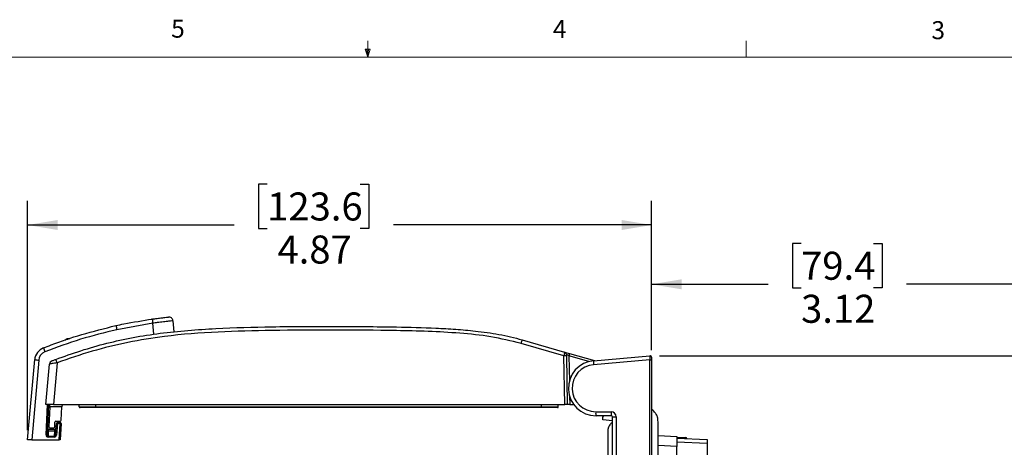
# Model space of a CAD drawing. Units: inches. Extents: x 0.4 to 16.6, y 0.2 to 10.8.
# Drawn here: x 6.7 to 11.8, y 8.6 to 10.8 of the extents above; entities that cross this region are included whole.
import ezdxf

# ---------------------------------------------------------------- set-up
doc = ezdxf.new("R2010")
doc.units = ezdxf.units.IN
doc.header["$MEASUREMENT"] = 0
doc.layers.add('FORMAT', color=7, linetype='Continuous')
doc.styles.add('SLDTEXTSTYLE0', font='TXT', dxfattribs={"width": 0.75})
doc.dimstyles.new('SLDDIMSTYLE3', dxfattribs={"dimtxt": 0.145833, "dimasz": 0.156, "dimexe": 0, "dimexo": 0.0625, "dimgap": 0.036458, "dimtad": 0, "dimtih": 1, "dimtoh": 1, "dimlfac": 1.5, "dimrnd": 1e-09, "dimzin": 12, "dimdsep": 46, "dimtxsty": 'SLDTEXTSTYLE0', "dimsah": 1, "dimcen": 0.09, "dimadec": 0, "dimazin": 3, "dimtfac": 1, "dimtofl": 0, "dimtmove": 0, "dimatfit": 3, "dimfxl": 0, "dimfrac": 2, "dimtolj": 1, "dimtzin": 12, "dimarcsym": 0})
doc.dimstyles.new('SLDDIMSTYLE7', dxfattribs={"dimtxt": 0.145833, "dimasz": 0.156, "dimexe": 0, "dimexo": 0.0625, "dimgap": 0.036458, "dimtad": 0, "dimtih": 1, "dimtoh": 1, "dimlfac": 1.5, "dimrnd": 1e-09, "dimzin": 4, "dimdsep": 46, "dimtxsty": 'SLDTEXTSTYLE0', "dimsah": 1, "dimcen": 0.09, "dimadec": 0, "dimazin": 1, "dimtfac": 1, "dimtofl": 0, "dimtmove": 0, "dimatfit": 3, "dimfxl": 0, "dimfrac": 2, "dimtolj": 1, "dimtzin": 12, "dimarcsym": 0})

# ---------------------------------------------------------------- blocks, each defined once
blk = doc.blocks.new('_D_5')
at = {"layer": 'FORMAT', "color": 7}
for p, q in [((7.9779, 9.9817), (7.9335, 9.9817)), ((7.9335, 9.9817), (7.9335, 9.75)), ((8.4626, 9.9817), (8.507, 9.9817)), ((8.507, 9.9817), (8.507, 9.75)), ((6.7325, 8.7003), (6.7325, 9.8936)), ((9.9772, 9.1169), (9.9772, 9.8936)), ((6.7325, 9.7686), (7.8058, 9.7686)), ((7.9335, 9.75), (7.9779, 9.75)), ((8.507, 9.75), (8.4626, 9.75)), ((9.9772, 9.7686), (8.6347, 9.7686))]:
    blk.add_line(p, q, dxfattribs=at)
for points in [[(6.7325, 9.7686), (6.8885, 9.7426), (6.8885, 9.7946)], [(9.9772, 9.7686), (9.8212, 9.7946), (9.8212, 9.7426)]]:
    blk.add_solid(points, dxfattribs=at)
at = {"layer": 'FORMAT', "color": 7, "char_height": 0.14583, "attachment_point": 1, "style": 'SLDTEXTSTYLE0'}
for s, insert in [('123.6', (7.9779, 9.9379)), ('4.87', (8.0317, 9.7139))]:
    blk.add_mtext(s, dxfattribs=dict(at, insert=insert))
blk = doc.blocks.new('_D_6')
at = {"layer": 'FORMAT', "color": 7}
for p, q in [((10.7549, 9.6731), (10.7106, 9.6731)), ((10.7106, 9.6731), (10.7106, 9.4414)), ((11.1319, 9.6731), (11.1763, 9.6731)), ((11.1763, 9.6731), (11.1763, 9.4414)), ((9.9772, 9.1169), (9.9772, 9.585)), ((12.0599, 8.4105), (12.0599, 9.585)), ((9.9772, 9.46), (10.5829, 9.46)), ((10.7106, 9.4414), (10.7549, 9.4414)), ((11.1763, 9.4414), (11.1319, 9.4414)), ((12.0599, 9.46), (11.304, 9.46))]:
    blk.add_line(p, q, dxfattribs=at)
for points in [[(9.9772, 9.46), (10.1332, 9.434), (10.1332, 9.486)], [(12.0599, 9.46), (11.9039, 9.486), (11.9039, 9.434)]]:
    blk.add_solid(points, dxfattribs=at)
at = {"layer": 'FORMAT', "color": 7, "char_height": 0.14583, "attachment_point": 1, "style": 'SLDTEXTSTYLE0'}
for s, insert in [('79.4', (10.7549, 9.6294)), ('3.12', (10.7549, 9.4054))]:
    blk.add_mtext(s, dxfattribs=dict(at, insert=insert))
blk = doc.blocks.new('_D_7')
at = {"layer": 'FORMAT', "color": 7}
for p, q in [((10.0187, 9.0879), (12.7257, 9.0879)), ((12.6007, 9.0879), (12.6007, 8.1164)), ((12.3583, 8.0869), (12.314, 8.0869)), ((12.314, 8.0869), (12.314, 7.8551)), ((12.8431, 8.0869), (12.8875, 8.0869)), ((12.8875, 8.0869), (12.8875, 7.8551)), ((12.314, 7.8551), (12.3583, 7.8551)), ((12.8875, 7.8551), (12.8431, 7.8551)), ((12.6007, 6.0185), (12.6007, 7.6311)), ((10.0187, 6.0185), (12.7257, 6.0185))]:
    blk.add_line(p, q, dxfattribs=at)
for points in [[(12.6007, 9.0879), (12.5747, 8.9319), (12.6267, 8.9319)], [(12.6007, 6.0185), (12.6267, 6.1745), (12.5747, 6.1745)]]:
    blk.add_solid(points, dxfattribs=at)
at = {"layer": 'FORMAT', "color": 7, "char_height": 0.14583, "attachment_point": 1, "style": 'SLDTEXTSTYLE0'}
for s, insert in [('116.9', (12.3583, 8.0431)), ('4.60', (12.4122, 7.8191))]:
    blk.add_mtext(s, dxfattribs=dict(at, insert=insert))

msp = doc.modelspace()

# ---------------------------------------------------------------- linework, layer by layer
at = {"color": 7, "linetype": 'Continuous', "lineweight": 18}
for p, q in [((8.501, 10.6421), (8.501, 10.7269)), ((10.4698, 10.6421), (10.4698, 10.7269)), ((8.501, 10.6421), (8.4878, 10.684)), ((8.5136, 10.684), (8.4878, 10.684)), ((8.494, 10.684), (8.501, 10.6421)), ((8.501, 10.6421), (8.5136, 10.684)), ((8.5059, 10.684), (8.501, 10.6421)), ((0.6263, 10.6421), (16.3763, 10.6421))]:
    msp.add_line(p, q, dxfattribs=at)
at = {"color": 7, "linetype": 'Continuous', "lineweight": 25}
for p, q in [((7.3801, 9.2788), (7.3773, 9.2784)), ((7.4877, 9.2706), (7.4936, 9.2124)), ((7.3832, 9.2573), (7.1963, 9.2238)), ((6.9265, 9.1685), (6.9381, 9.1778)), ((6.9381, 9.1778), (6.9399, 9.1704)), ((6.9381, 9.1778), (6.9516, 9.1771)), ((9.3044, 9.1705), (9.5249, 9.1073)), ((9.5214, 9.0883), (9.2986, 9.1522)), ((6.7325, 8.6503), (6.769, 9.0679)), ((6.79, 9.0653), (6.7537, 8.6503)), ((9.5258, 8.834), (9.5214, 9.0883)), ((9.5249, 9.1073), (9.5512, 9.0998)), ((9.5344, 9.0949), (9.5345, 9.0874)), ((9.5345, 9.0874), (9.5389, 8.834)), ((9.5512, 9.0998), (9.6806, 9.0627)), ((9.676, 9.0623), (9.9687, 9.0879)), ((9.9687, 9.0669), (9.676, 9.0413)), ((9.9687, 6.0839), (9.9687, 9.0669)), ((9.9687, 9.0669), (9.9772, 9.0669)), ((9.9772, 9.08), (9.9772, 9.0669)), ((9.9772, 9.0669), (9.9772, 6.0839)), ((6.8276, 8.834), (6.846, 9.044)), ((6.8858, 9.0511), (6.8668, 8.834)), ((6.8668, 8.834), (6.8276, 8.834)), ((6.8418, 8.834), (6.8336, 8.6768)), ((6.8477, 8.822), (6.8423, 8.7185)), ((6.8477, 8.822), (6.8484, 8.834)), ((6.9107, 8.822), (6.8477, 8.822)), ((6.8668, 8.834), (9.5258, 8.834)), ((6.9071, 8.7524), (6.9107, 8.822)), ((6.9114, 8.834), (6.9107, 8.822)), ((7.001, 8.8222), (7.0009, 8.834)), ((7.0874, 8.8222), (7.0874, 8.834)), ((7.0874, 8.8222), (7.0874, 8.8183)), ((7.0874, 8.8222), (9.4056, 8.8222)), ((9.4056, 8.8183), (7.0874, 8.8183)), ((9.4056, 8.8222), (9.4056, 8.834)), ((9.4056, 8.8183), (9.4056, 8.8222)), ((9.4921, 8.8222), (9.4922, 8.834)), ((9.5389, 8.834), (9.5258, 8.834)), ((9.552, 8.834), (9.5389, 8.834)), ((9.552, 8.834), (9.5731, 8.834)), ((9.6867, 8.7968), (9.7667, 8.7968)), ((9.7686, 8.7758), (9.6885, 8.7758)), ((9.724, 8.7678), (9.7295, 8.7758)), ((9.724, 8.7553), (9.724, 8.7678)), ((9.7738, 6.0992), (9.7738, 8.7706)), ((9.7738, 8.7706), (9.793, 8.7706)), ((9.793, 8.7706), (9.793, 6.0992)), ((6.8407, 8.7067), (6.84, 8.6951)), ((6.8407, 8.7067), (6.8747, 8.7067)), ((6.8476, 8.7133), (6.8686, 8.7133)), ((6.8736, 8.6951), (6.8747, 8.7067)), ((6.8739, 8.7184), (6.8743, 8.7422)), ((6.8769, 8.6761), (6.8821, 8.736)), ((6.8796, 8.7474), (6.9018, 8.7474)), ((6.8873, 8.7354), (6.8821, 8.6755)), ((6.8873, 8.7354), (6.8873, 8.7408)), ((6.8873, 8.7408), (6.9009, 8.7408)), ((6.9009, 8.7354), (6.8873, 8.7354)), ((6.8965, 8.6503), (6.9009, 8.7354)), ((6.9009, 8.7354), (6.9009, 8.7408)), ((6.9062, 8.7353), (6.9017, 8.6503)), ((9.7738, 8.7496), (9.724, 8.7553)), ((6.84, 8.6951), (6.8386, 8.669)), ((6.8386, 8.6643), (6.8386, 8.669)), ((6.8386, 8.669), (6.8714, 8.669)), ((6.8714, 8.6643), (6.8386, 8.6643)), ((6.8736, 8.6951), (6.84, 8.6951)), ((6.8714, 8.669), (6.8736, 8.6951)), ((6.8714, 8.6643), (6.8714, 8.669)), ((10.0114, 8.6734), (10.1085, 8.6683)), ((10.1085, 8.6683), (10.1085, 8.6159)), ((10.1085, 8.663), (10.1558, 8.6622)), ((10.1085, 8.6586), (10.2659, 8.6517)), ((10.14, 8.6586), (10.1085, 8.6586)), ((10.14, 8.6586), (10.14, 8.6572)), ((10.161, 8.6569), (10.161, 8.6563)), ((6.7537, 8.6503), (6.7325, 8.6503)), ((6.7537, 8.6503), (6.8965, 8.6503)), ((6.9017, 8.6503), (6.8965, 8.6503)), ((10.2659, 8.6307), (10.1085, 8.6376)), ((10.1085, 6.3526), (10.1085, 8.6159)), ((10.2659, 8.6517), (10.2659, 8.6307)), ((10.2659, 8.6307), (10.2659, 8.4502))]:
    msp.add_line(p, q, dxfattribs=at)
at = {"color": 8, "linetype": 'Continuous', "lineweight": 25}
for p, q in [((7.389, 9.1998), (7.3832, 9.2573)), ((9.5476, 9.0873), (9.5499, 8.9564)), ((9.6506, 9.0577), (9.5476, 9.0873)), ((9.5513, 8.8775), (9.552, 8.834)), ((6.8283, 8.6769), (6.8365, 8.834)), ((10.1085, 8.6159), (10.0114, 8.621))]:
    msp.add_line(p, q, dxfattribs=at)
at = {"color": 7, "linetype": 'Continuous', "lineweight": 25}
for centre, radius, start, end in [((8.5079, 9.4201), 1.1364, 187.1422, 188.2374), ((7.4668, 9.2684), 0.021, 5.8, 96.319), ((7.9067, 9.3865), 0.7288, 191.1896, 192.8967), ((9.4862, 9.1031), 0.1939, 159.6528, 165.3433), ((6.8412, 9.0616), 0.0724, 111.0625, 175), ((7.2284, 9.271), 0.4369, 198.9446, 201.7887), ((6.798, 9.2174), 0.1522, 259.0461, 266.9836), ((6.8412, 9.0608), 0.0514, 111.0625, 175), ((6.7403, 9.0017), 0.1537, 18.739, 25.9342), ((9.5253, 9.0499), 0.0386, 76.194, 95.8303), ((9.5212, 9.0947), 0.0131, 1, 74), ((10.8449, 8.7186), 1.3486, 163.5846, 164.1375), ((9.9694, 9.08), 0.00787, 0, 95), ((6.8669, 9.0422), 0.021, 110.7843, 175), ((9.6885, 8.9193), 0.1435, 95, 270), ((9.6867, 8.9193), 0.1225, 95, 270), ((9.7365, 9.0518), 0.0614, 170.1973, 189.8027), ((7.0049, 8.8223), 0.00394, 180.5, 270), ((9.4882, 8.8223), 0.00394, 270, 359.5), ((9.7483, 8.7916), 0.0618, 175.1662, 194.7959), ((9.8283, 8.7916), 0.0618, 175.1662, 194.7959), ((9.7667, 8.7706), 0.0262, 0, 90), ((9.7686, 8.7706), 0.00525, 0, 90), ((6.8407, 8.712), 0.00525, 177, 270), ((6.8476, 8.7185), 0.00525, 180, 270), ((6.8686, 8.7185), 0.00525, 270, 359), ((6.8796, 8.7422), 0.00525, 90, 179), ((6.8747, 8.712), 0.00525, 270, 355), ((6.8873, 8.7356), 0.00525, 90, 175), ((6.8893, 8.7734), 0.0381, 259.0461, 266.9836), ((6.9009, 8.7356), 0.00525, 357, 90), ((6.9042, 8.773), 0.0377, 265.0148, 272.9846), ((6.9018, 8.7527), 0.00525, 270, 357), ((6.8316, 8.7145), 0.0377, 265.0148, 272.9846), ((6.8397, 8.7001), 0.00495, 182.1724, 273.4525), ((6.8741, 8.6999), 0.00484, 264.5977, 350.4896), ((6.8841, 8.7135), 0.0381, 259.0461, 266.9836), ((10.1557, 8.6569), 0.00525, 0, 89)]:
    msp.add_arc(centre, radius, start, end, dxfattribs=at)
for centre, major_axis, ratio, start_param, end_param in [((9.5214, 9.0865), (0.0035, 0.0208), 0.014872, 6.28148, 7.768398), ((9.5476, 9.0871), (0.0133, -0.0078), 0.006351, 1.574832, 3.145476), ((9.9694, 9.0668), (-0.0007, 0.021), 0.032463, 0.001777, 1.564977), ((6.8388, 8.6764), (0.0007, 0.012), 0.870679, 1.574746, 3.190188), ((6.8388, 8.6765), (0.00041, 0.00757), 0.692231, 1.573714, 3.189155), ((6.8716, 8.6765), (0.00069, 0.00756), 0.691218, 3.220835, 4.717239), ((6.8716, 8.6764), (0.0011, 0.012), 0.870092, 3.222546, 4.71895)]:
    msp.add_ellipse(centre, major_axis=major_axis, ratio=ratio, start_param=start_param, end_param=end_param, dxfattribs=at)
at = {"color": 8, "linetype": 'Continuous', "lineweight": 25}
msp.add_ellipse((10.1557, 8.5834), major_axis=(0.0001, 0.0788), ratio=0.001163, start_param=5.90113, end_param=6.283166, dxfattribs=at)
at = {"color": 7, "linetype": 'Continuous', "lineweight": 25}
for points, knots in [([(7.1918, 9.2451), (7.2055, 9.248), (7.2679, 9.2615), (7.331, 9.2712), (7.3803, 9.2788)], [0, 0, 0, 0, 0.219327, 1, 1, 1, 1]), ([(7.3787, 9.2785), (7.3818, 9.279), (7.3922, 9.2805), (7.3913, 9.2803), (7.3907, 9.2802)], [0, 0, 0, 0, 0.297853, 1, 1, 1, 1]), ([(7.3803, 9.2788), (7.3866, 9.2796), (7.4022, 9.2818), (7.4259, 9.2848), (7.4472, 9.2874), (7.4617, 9.289), (7.4636, 9.2892), (7.4645, 9.2893)], [0, 0, 0, 0, 0.143887, 0.358318, 0.572544, 0.786425, 1, 1, 1, 1]), ([(7.4877, 9.2706), (7.4866, 9.2703), (7.4843, 9.2699), (7.4663, 9.2677), (7.4399, 9.2645), (7.4105, 9.2608), (7.391, 9.2583), (7.3832, 9.2573)], [0, 0, 0, 0, 0.214285, 0.428594, 0.642775, 0.856672, 1, 1, 1, 1]), ([(6.8152, 9.1292), (6.8283, 9.1342), (6.8937, 9.1591), (7.018, 9.2023), (7.1321, 9.2304), (7.1918, 9.2451)], [0, 0, 0, 0, 0.1064816, 0.5325689, 1, 1, 1, 1]), ([(7.1963, 9.2238), (7.1332, 9.2083), (7.0064, 9.1771), (6.8841, 9.1317), (6.8227, 9.1089)], [0, 0, 0, 0, 0.498449, 1, 1, 1, 1]), ([(6.8785, 9.069), (6.9222, 9.0846), (7.0096, 9.116), (7.1441, 9.1544), (7.2816, 9.1845), (7.4226, 9.2062), (7.566, 9.2209), (7.7597, 9.2335), (8.0135, 9.2403), (8.3267, 9.241), (8.6112, 9.2395), (8.8219, 9.234), (8.9586, 9.2265), (9.068, 9.2171), (9.1839, 9.2008), (9.2646, 9.182), (9.3044, 9.1705), (9.3044, 9.1705)], [0, 0, 0, 0, 0.056773, 0.113705, 0.171227, 0.228971, 0.288241, 0.347605, 0.466669, 0.598867, 0.731094, 0.814878, 0.856817, 0.898793, 0.949224, 0.999999, 1, 1, 1, 1]), ([(9.2986, 9.1522), (9.2463, 9.1649), (9.1415, 9.1904), (8.9791, 9.2065), (8.8154, 9.2153), (8.4896, 9.2226), (8.1253, 9.2234), (7.7228, 9.2137), (7.4725, 9.1953), (7.2538, 9.1598), (7.0671, 9.1142), (6.9462, 9.0722), (6.8858, 9.0511)], [0, 0, 0, 0, 0.066282, 0.132655, 0.200387, 0.268132, 0.533749, 0.648783, 0.763745, 0.842444, 0.921278, 1, 1, 1, 1]), ([(6.8595, 9.0618), (6.8595, 9.0618), (6.8596, 9.0619), (6.8614, 9.0625), (6.8656, 9.0641), (6.8716, 9.0664), (6.8762, 9.0681), (6.8785, 9.069)], [0, 0, 0, 0, 0.088399, 0.288451, 0.512819, 0.756578, 1, 1, 1, 1]), ([(6.8858, 9.0511), (6.881, 9.0505), (6.8713, 9.0491), (6.8587, 9.0471), (6.85, 9.0454), (6.8464, 9.0444), (6.8461, 9.0441), (6.846, 9.044)], [0, 0, 0, 0, 0.233589, 0.473504, 0.701317, 0.908392, 1, 1, 1, 1]), ([(7.001, 8.8222), (7.001, 8.8222), (7.001, 8.8222), (7.0028, 8.8222), (7.0128, 8.8222), (7.0325, 8.8222), (7.0533, 8.8222), (7.072, 8.8222), (7.0817, 8.8222), (7.0874, 8.8222)], [0, 0, 0, 0, 0.000012, 0.143215, 0.357797, 0.57156, 0.785669, 0.873012, 1, 1, 1, 1]), ([(7.0874, 8.8183), (7.0782, 8.8183), (7.0597, 8.8183), (7.035, 8.8183), (7.0163, 8.8183), (7.0063, 8.8183), (7.0053, 8.8183), (7.0049, 8.8183)], [0, 0, 0, 0, 0.213732, 0.427965, 0.641889, 0.856645, 1, 1, 1, 1]), ([(9.4056, 8.8222), (9.4056, 8.8222), (9.412, 8.8222), (9.428, 8.8222), (9.4522, 8.8222), (9.4744, 8.8222), (9.4859, 8.8222), (9.4912, 8.8222), (9.4918, 8.8222), (9.4921, 8.8222)], [0, 0, 0, 0, 0.000012, 0.139656, 0.354067, 0.568713, 0.784233, 0.87217, 1, 1, 1, 1]), ([(9.4882, 8.8183), (9.4873, 8.8183), (9.4854, 8.8183), (9.4712, 8.8183), (9.4501, 8.8183), (9.427, 8.8183), (9.4117, 8.8183), (9.4056, 8.8183)], [0, 0, 0, 0, 0.21523, 0.430915, 0.645711, 0.860254, 1, 1, 1, 1]), ([(10.011, 8.7379), (10.0109, 8.7401), (10.0109, 8.7487), (10.0106, 8.7549), (10.0106, 8.7574), (10.0102, 8.7601), (10.0098, 8.7628), (10.0087, 8.7676), (10.0062, 8.7749), (10.0011, 8.7848), (9.9909, 8.7973), (9.9823, 8.8052), (9.9772, 8.8099)], [0, 0, 0, 0, 0.08553, 0.32606, 0.405304, 0.4225, 0.441343, 0.489647, 0.558337, 0.654969, 0.794296, 1, 1, 1, 1]), ([(9.7738, 8.7423), (9.7702, 8.739), (9.7642, 8.7334), (9.757, 8.7246), (9.7534, 8.7176), (9.752, 8.7129), (9.7513, 8.7102), (9.7509, 8.7082), (9.7507, 8.7062), (9.7506, 8.7062), (9.7504, 8.703), (9.7504, 8.6972), (9.7503, 8.6859), (9.7503, 8.6698), (9.7502, 8.647), (9.7502, 8.6177), (9.7502, 8.582), (9.7502, 8.5236), (9.7502, 8.4201), (9.7502, 8.2322), (9.7502, 7.9937), (9.7502, 7.7307), (9.7502, 7.493), (9.7502, 7.2659), (9.7502, 7.045), (9.7502, 6.8569), (9.7502, 6.7017), (9.7502, 6.5813), (9.7502, 6.4692), (9.7502, 6.39), (9.7502, 6.344), (9.7502, 6.3221), (9.7502, 6.3027), (9.7502, 6.2842), (9.7502, 6.2677), (9.7502, 6.2537), (9.7502, 6.2431), (9.75, 6.2308), (9.7586, 6.2123), (9.768, 6.2038), (9.7738, 6.1985)], [0, 0, 0, 0, 0.0060368, 0.010119, 0.0129642, 0.0151199, 0.016076, 0.0170161, 0.0190212, 0.0236862, 0.0281588, 0.0342753, 0.0415218, 0.0490955, 0.0563716, 0.0681224, 0.0819375, 0.0968934, 0.1341944, 0.1991508, 0.3094898, 0.4042796, 0.4968283, 0.5785376, 0.6613817, 0.7468803, 0.7914048, 0.8371252, 0.8831216, 0.9182471, 0.9268267, 0.935149, 0.9430714, 0.9487951, 0.9561348, 0.9634505, 0.970434, 0.9814458, 0.9884248, 1, 1, 1, 1]), ([(9.9772, 6.286), (9.9824, 6.2814), (9.991, 6.2735), (10.0018, 6.2608), (10.0067, 6.2518), (10.0088, 6.2477), (10.0097, 6.2461), (10.0104, 6.2459), (10.011, 6.2476), (10.0113, 6.254), (10.0113, 6.267), (10.0114, 6.2872), (10.0114, 6.3153), (10.0114, 6.3486), (10.0114, 6.4023), (10.0114, 6.5034), (10.0114, 6.6512), (10.0114, 6.8331), (10.0114, 7.071), (10.0114, 7.3627), (10.0114, 7.6477), (10.0114, 7.8741), (10.0114, 8.0419), (10.0114, 8.1999), (10.0114, 8.3423), (10.0114, 8.4534), (10.0114, 8.5374), (10.0114, 8.5876), (10.0114, 8.6231), (10.0114, 8.6463), (10.0114, 8.6679), (10.0114, 8.6895), (10.0114, 8.7105), (10.0114, 8.73), (10.0114, 8.7435), (10.0114, 8.7471), (10.0114, 8.7461), (10.0114, 8.7462), (10.0114, 8.7462)], [0, 0, 0, 0, 0.0089947, 0.0150796, 0.0195169, 0.0215459, 0.0236663, 0.0259227, 0.0283657, 0.0339186, 0.0404694, 0.0473851, 0.0582481, 0.0712566, 0.0847098, 0.1181794, 0.1840938, 0.2496259, 0.3211447, 0.4496369, 0.575149, 0.6391536, 0.7023301, 0.7623928, 0.8154014, 0.8613039, 0.8863861, 0.9091122, 0.9172843, 0.9260833, 0.9349629, 0.9413456, 0.9504056, 0.9601983, 0.9703272, 0.9808564, 0.9934175, 1, 1, 1, 1])]:
    msp.add_open_spline(points, degree=3, knots=knots, dxfattribs=at)

# ---------------------------------------------------------------- texts
at = {"color": 7, "linetype": 'Continuous', "lineweight": 0, "char_height": 0.0937, "attachment_point": 1, "style": 'SLDTEXTSTYLE0'}
for s, insert in [('5', (7.4787, 10.8373)), ('4', (9.4643, 10.8357)), ('3', (11.4327, 10.8295))]:
    msp.add_mtext(s, dxfattribs=dict(at, insert=insert))

# ---------------------------------------------------------------- dimensions: what is measured, and where the dimension line sits
at = {"layer": 'FORMAT', "color": 7}
for base, p2, picture, middle in [((6.7325, 9.7686), (6.7325, 8.6503), '_D_5', (8.2203, 9.7686)), ((12.0599, 9.46), (12.0599, 8.3605), '_D_6', (10.9434, 9.46))]:
    dim = msp.add_linear_dim(base=base, p1=(9.9772, 9.0669), p2=p2, dimstyle='SLDDIMSTYLE3', dxfattribs=at)
    dim.commit()
    dim.dimension.update_dxf_attribs({"geometry": picture, "text_midpoint": middle, "dimtype": 160})
dim = msp.add_linear_dim(base=(12.6007, 6.0185), p1=(9.9687, 9.0879), p2=(9.9687, 6.0185), angle=90, dimstyle='SLDDIMSTYLE7', dxfattribs=at)
dim.commit()
dim.dimension.update_dxf_attribs({"geometry": '_D_7', "text_midpoint": (12.6007, 7.8738), "dimtype": 160})

doc.saveas('drawing.dxf')
